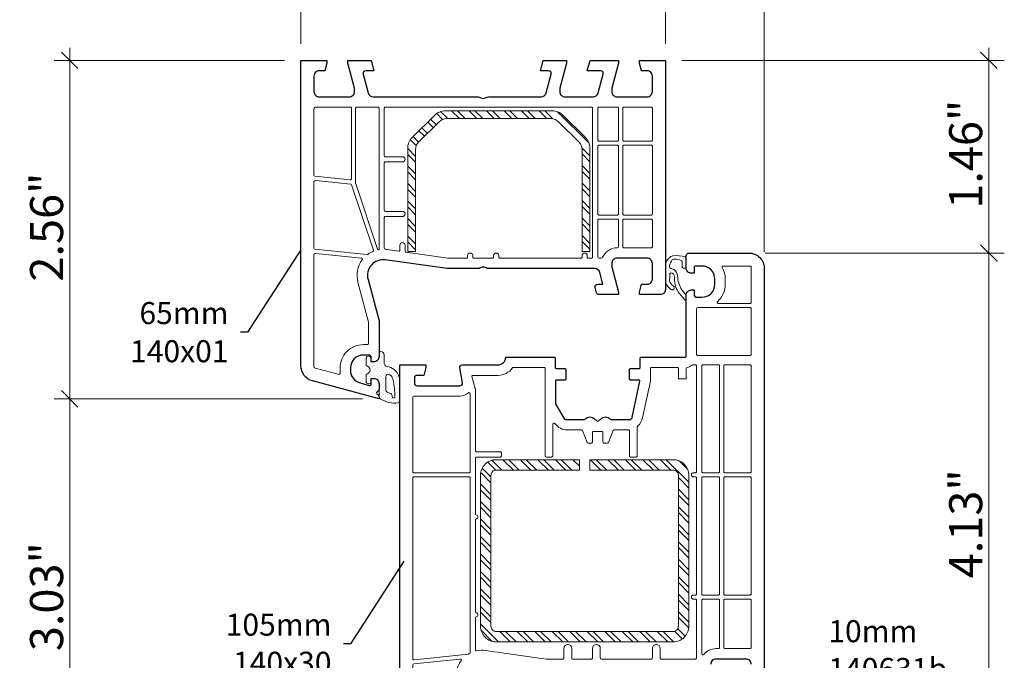
# Model space of a CAD drawing. Units: inches. Extents: x -48 to 0, y 0 to 36.
# Drawn here: x -29.2 to -21.8, y 19 to 23.8 of the extents above; entities that cross this region are included whole.
import ezdxf

# ---------------------------------------------------------------- set-up
doc = ezdxf.new("R2010")
doc.units = ezdxf.units.IN
doc.header["$MEASUREMENT"] = 0
for name, color, linetype, lineweight in [('y_HATCH_GASKET_Pen_No__242', 7, 'Continuous', 9), ('y_HATCH_GASKET_Pen_No__243', 7, 'Continuous', 15), ('y_HATCH_STEEL_Pen_No__242', 7, 'Continuous', 9), ('y_HATCH_STEEL_Pen_No__244', 7, 'Continuous', 18), ('y_PVC_INSIDE_Pen_No__243', 7, 'Continuous', 15), ('y_PVC_OUTSIDE_Pen_No__245', 7, 'Continuous', 30), ('z__DIMENSION_Pen_No__242', 7, 'Continuous', 9), ('z__DIMENSION_Pen_No__243', 7, 'Continuous', 15), ('z__PROFILE_NUMBER_Pen_No__1', 7, 'Continuous', 5), ('z__PROFILE_NUMBER_Pen_No__3', 7, 'Continuous', 18), ('z_HATCH_STEEL_Pen_No__242', 7, 'Continuous', 9), ('z_HATCH_STEEL_Pen_No__244', 7, 'Continuous', 18)]:
    doc.layers.add(name, color=color, linetype=linetype, lineweight=lineweight)
doc.layers.add('z__DIMENSION', color=7, linetype='Continuous')
doc.styles.add('GENERATED_STYLE_1', font='arial.ttf')
doc.styles.add('GENERATED_STYLE_2', font='BOOKOS.TTF')
doc.dimstyles.new('GENERATED_STYLE__1', dxfattribs={"dimtxt": 0.25, "dimasz": 0.11875, "dimexe": 0.18, "dimexo": 0.125, "dimgap": 0.09, "dimtad": 1, "dimzin": 0, "dimdsep": 46, "dimtxsty": 'GENERATED_STYLE_1', "dimblk": 'ARROWHEAD_6', "dimblk1": 'ARROWHEAD_6', "dimblk2": 'ARROWHEAD_6', "dimcen": 0.09, "dimclrd": 7, "dimclre": 7, "dimclrt": 7, "dimadec": 0, "dimazin": 0, "dimtfac": 1, "dimtdec": 4, "dimtmove": 0, "dimatfit": 3, "dimfxl": 0, "dimtolj": 1, "dimtzin": 0, "dimarcsym": 0})
doc.dimstyles.new('GENERATED_STYLE__2', dxfattribs={"dimtxt": 0.25, "dimasz": 0.11875, "dimexe": 0.18, "dimexo": 0.125, "dimgap": 0.09, "dimtad": 1, "dimtih": 1, "dimtoh": 1, "dimzin": 0, "dimdsep": 46, "dimtxsty": 'GENERATED_STYLE_1', "dimblk": 'ARROWHEAD_6', "dimblk1": 'ARROWHEAD_6', "dimblk2": 'ARROWHEAD_6', "dimcen": 0.09, "dimclrd": 7, "dimclre": 7, "dimclrt": 7, "dimadec": 0, "dimazin": 0, "dimtfac": 1, "dimtdec": 4, "dimtmove": 0, "dimatfit": 3, "dimfxl": 0, "dimtolj": 1, "dimtzin": 0, "dimarcsym": 0})
doc.dimstyles.new('GENERATED_STYLE__4', dxfattribs={"dimtxt": 0.18, "dimasz": 0.304, "dimexe": 0.18, "dimexo": 0.0625, "dimgap": 0.09, "dimtad": 0, "dimtih": 1, "dimtoh": 1, "dimdec": 4, "dimzin": 0, "dimdsep": 46, "dimcen": 0.09, "dimadec": 0, "dimazin": 0, "dimtfac": 1, "dimtdec": 4, "dimtmove": 0, "dimatfit": 3, "dimldrblk": 'ARROWHEAD_5', "dimfxl": 0, "dimtolj": 1, "dimtzin": 0, "dimarcsym": 0})
pattern_1 = [(315, (0, 0), (0.06616102, 0.06616102), []), (315, (0, -0.04411), (0.06616102, 0.06616102), [])]
pattern_2 = [(45, (0, 0), (-0.014731391, 0.014731391), [0, -0.020833333])]

# ---------------------------------------------------------------- blocks, each defined once
blk = doc.blocks.new('*D80')
at = {"layer": 'z__DIMENSION_Pen_No__242', "linetype": 'Continuous'}
for p, q in [((-26.6039, 20.9304), (-28.9356, 20.9304)), ((-28.8184, 17.899), (-28.8184, 20.9304)), ((-25.8677, 17.899), (-28.9356, 17.899)), ((-28.8184, 17.8052), (-28.8184, 17.899))]:
    blk.add_line(p, q, dxfattribs=at)
at = {"layer": 'z__DIMENSION_Pen_No__243', "linetype": 'Continuous'}
for p, q in [((-28.8809, 20.9929), (-28.7559, 20.8679)), ((-28.8809, 17.9615), (-28.7559, 17.8365))]:
    blk.add_line(p, q, dxfattribs=at)
at = {"layer": 'z__DIMENSION_Pen_No__243', "insert": (-28.8684, 19.0216), "char_height": 0.25, "attachment_point": 7, "rotation": 90, "style": 'GENERATED_STYLE_1'}
blk.add_mtext('\\A1;{\\fArial|b0|i0|c0|p34;3.03"}', dxfattribs=at)
blk = doc.blocks.new('ARROWHEAD_6')
at = {"color": 0, "linetype": 'Continuous', "lineweight": 0}
for p, q in [((0, 0), (-1, 0)), ((-0.5, -0.5), (0.5, 0.5))]:
    blk.add_line(p, q, dxfattribs=at)
blk = doc.blocks.new('*D81')
at = {"layer": 'z__DIMENSION_Pen_No__242', "linetype": 'Continuous'}
for p, q in [((-28.8184, 23.4895), (-28.8184, 23.5833)), ((-27.1945, 23.4895), (-28.9356, 23.4895)), ((-28.8184, 20.9304), (-28.8184, 23.4895)), ((-26.6039, 20.9304), (-28.9356, 20.9304))]:
    blk.add_line(p, q, dxfattribs=at)
at = {"layer": 'z__DIMENSION_Pen_No__243', "linetype": 'Continuous'}
for p, q in [((-28.7559, 23.427), (-28.8809, 23.552)), ((-28.8809, 20.9929), (-28.7559, 20.8679))]:
    blk.add_line(p, q, dxfattribs=at)
at = {"layer": 'z__DIMENSION_Pen_No__243', "insert": (-28.8684, 21.8168), "char_height": 0.25, "attachment_point": 7, "rotation": 90, "style": 'GENERATED_STYLE_1'}
blk.add_mtext('\\A1;{\\fArial|b0|i0|c0|p34;2.56"}', dxfattribs=at)
blk = doc.blocks.new('*D82')
at = {"layer": 'z__DIMENSION_Pen_No__242', "linetype": 'Continuous'}
for p, q in [((-27.0695, 23.6145), (-27.0695, 24.2327)), ((-24.3136, 23.6145), (-24.3136, 24.2327)), ((-27.1632, 24.1155), (-27.0695, 24.1155)), ((-27.0695, 24.1155), (-24.3136, 24.1155))]:
    blk.add_line(p, q, dxfattribs=at)
at = {"layer": 'z__DIMENSION_Pen_No__243', "linetype": 'Continuous'}
for p, q in [((-27.007, 24.178), (-27.132, 24.053)), ((-24.2511, 24.178), (-24.3761, 24.053))]:
    blk.add_line(p, q, dxfattribs=at)
at = {"layer": 'z__DIMENSION_Pen_No__243', "char_height": 0.25, "attachment_point": 7, "style": 'GENERATED_STYLE_1'}
for s, insert in [('\\A1;{\\fArial|b0|i0|c0|p34;2.76"}', (-26.4778, 24.1655)), ('\\A1;{\\fArial|b0|i0|c0|p34;0.75"}', (-25.1624, 24.1655))]:
    blk.add_mtext(s, dxfattribs=dict(at, insert=insert))
blk = doc.blocks.new('*D83')
at = {"layer": 'z__DIMENSION_Pen_No__242', "linetype": 'Continuous'}
for p, q in [((-24.3136, 23.6145), (-24.3136, 24.2327)), ((-23.5655, 22.0397), (-23.5655, 24.2327)), ((-24.3136, 24.1155), (-23.5655, 24.1155)), ((-23.5655, 24.1155), (-23.4718, 24.1155))]:
    blk.add_line(p, q, dxfattribs=at)
at = {"layer": 'z__DIMENSION_Pen_No__243', "linetype": 'Continuous'}
for p, q in [((-24.2511, 24.178), (-24.3761, 24.053)), ((-23.628, 24.053), (-23.503, 24.178))]:
    blk.add_line(p, q, dxfattribs=at)
blk = doc.blocks.new('*D88')
at = {"layer": 'z__DIMENSION_Pen_No__242', "linetype": 'Continuous'}
for p, q in [((-21.7507, 22.0328), (-23.5587, 22.0328)), ((-21.8679, 17.899), (-21.8679, 22.0328)), ((-21.7507, 17.899), (-23.7082, 17.899)), ((-21.8679, 17.8052), (-21.8679, 17.899))]:
    blk.add_line(p, q, dxfattribs=at)
at = {"layer": 'z__DIMENSION_Pen_No__243', "linetype": 'Continuous'}
for p, q in [((-21.9304, 22.0953), (-21.8054, 21.9703)), ((-21.9304, 17.9615), (-21.8054, 17.8365))]:
    blk.add_line(p, q, dxfattribs=at)
at = {"layer": 'z__DIMENSION_Pen_No__243', "insert": (-21.9179, 19.5727), "char_height": 0.25, "attachment_point": 7, "rotation": 90, "style": 'GENERATED_STYLE_1'}
blk.add_mtext('\\A1;{\\fArial|b0|i0|c0|p34;4.13"}', dxfattribs=at)
blk = doc.blocks.new('*D89')
at = {"layer": 'z__DIMENSION_Pen_No__242', "linetype": 'Continuous'}
for p, q in [((-21.8679, 23.4895), (-21.8679, 23.5833)), ((-21.7507, 23.4895), (-24.1886, 23.4895)), ((-21.8679, 22.0328), (-21.8679, 23.4895)), ((-21.7507, 22.0328), (-23.5587, 22.0328))]:
    blk.add_line(p, q, dxfattribs=at)
at = {"layer": 'z__DIMENSION_Pen_No__243', "linetype": 'Continuous'}
for p, q in [((-21.8054, 23.427), (-21.9304, 23.552)), ((-21.9304, 22.0953), (-21.8054, 21.9703))]:
    blk.add_line(p, q, dxfattribs=at)
at = {"layer": 'z__DIMENSION_Pen_No__243', "insert": (-21.9179, 22.368), "char_height": 0.25, "attachment_point": 7, "rotation": 90, "style": 'GENERATED_STYLE_1'}
blk.add_mtext('\\A1;{\\fArial|b0|i0|c0|p34;1.46"}', dxfattribs=at)
blk = doc.blocks.new('ARROWHEAD_5')
at = {"color": 0, "linetype": 'Continuous', "lineweight": 0}
blk.add_line((0, 0), (-1, 0), dxfattribs=at)
blk.add_solid([(-1, 0.2679), (0, 0), (-1, -0.2679), (-1, 0.2679)], dxfattribs=at)

msp = doc.modelspace()

# ---------------------------------------------------------------- hatches: boundary and pattern name
at = {"layer": 'y_HATCH_GASKET_Pen_No__242', "linetype": 'Continuous'}
h = msp.add_hatch(dxfattribs=at)
h.set_pattern_fill('03___Stipple__Gasket', color=256, style=0, pattern_type=2)
h.set_pattern_definition(pattern_2)
h.paths.add_polyline_path([(-24.2656, 21.7925, -0.25905), (-24.2815, 21.8356, 0.010978), (-24.2795, 21.8506, 0.068745), (-24.28, 21.8668, -0.729934), (-24.261, 21.8807, -0.30628), (-24.2437, 21.8411, 0.190753), (-24.2089, 21.728), (-24.1675, 21.6788, 0.221695), (-24.1585, 21.6745), (-24.1561, 21.6745), (-24.1561, 21.7099, 0.176327), (-24.1589, 21.7175), (-24.1894, 21.7538, -0.139008), (-24.221, 21.8599, 0.198724), (-24.2482, 21.9075, 0.181015), (-24.2644, 21.9127, -0.507204), (-24.2827, 21.9366, -0.108765), (-24.2613, 21.9805, -0.260897), (-24.2436, 21.9865, -0.074089), (-24.195, 21.977, -0.306126), (-24.1876, 21.9661), (-24.1876, 21.9304, 0.414214), (-24.1758, 21.9186), (-24.1561, 21.9186), (-24.1561, 21.9926, 0.334475), (-24.1646, 22.0039, 0.092177), (-24.2539, 22.012, 0.12802), (-24.2765, 22.0018, 0.1664), (-24.3136, 21.9486), (-24.3136, 21.8283, 0.218516), (-24.2862, 21.7686), (-24.2727, 21.7571, 1), (-24.2522, 21.781)])
h = msp.add_hatch(dxfattribs=at)
h.set_pattern_fill('03___Stipple__Gasket', color=256, style=0, pattern_type=2)
h.set_pattern_definition(pattern_2)
h.paths.add_polyline_path([(-26.5774, 21.0631), (-26.5774, 21.1163, 0.999524), (-26.5774, 21.1793), (-26.5774, 21.2325, -1), (-26.538, 21.2325), (-26.538, 21.21), (-26.5183, 21.21, 0.414668), (-26.4789, 21.2493), (-26.4789, 21.2872), (-26.4775, 21.2887), (-26.4671, 21.2887, -0.414214), (-26.4396, 21.2611), (-26.4396, 21.2058, 0.337889), (-26.421, 21.1748, -0.177144), (-26.3636, 21.1506, -0.195751), (-26.3215, 21.0698), (-26.3215, 20.9144, -0.251725), (-26.3344, 20.899, -0.168778), (-26.4707, 20.9306, -0.148085), (-26.4774, 20.9385, -0.128676), (-26.479, 20.9443), (-26.479, 21.0459, 0.404933), (-26.5183, 21.084), (-26.538, 21.084), (-26.538, 21.0631, -1)])
h.paths.add_polyline_path([(-26.3594, 20.9462, -1.137184), (-26.3788, 20.9466, 0.183895), (-26.3838, 20.9644, 0.1509), (-26.4122, 20.9767, -0.313378), (-26.4278, 20.9971), (-26.4278, 21.0956, -0.583874), (-26.3979, 21.1125, -0.191235), (-26.3713, 21.0705, -0.040309)], flags=0)
at = {"layer": 'y_HATCH_STEEL_Pen_No__242', "linetype": 'Continuous'}
h = msp.add_hatch(dxfattribs=at)
h.set_pattern_fill('ANSI32', color=256, style=0, pattern_type=2)
h.set_pattern_definition(pattern_1)
h.paths.add_polyline_path([(-25.7112, 20.3515), (-25.7112, 19.2098, 0.414214), (-25.5931, 19.0917), (-24.2545, 19.0917, 0.414214), (-24.1364, 19.2098), (-24.1364, 20.3515, 0.414214), (-24.2545, 20.4696), (-24.8844, 20.4696), (-24.8844, 20.3909), (-24.2545, 20.3909, -0.414214), (-24.2152, 20.3515), (-24.2152, 19.2098, -0.414214), (-24.2545, 19.1704), (-25.5931, 19.1704, -0.414214), (-25.6325, 19.2098), (-25.6325, 20.3515, -0.414214), (-25.5931, 20.3909), (-24.9632, 20.3909), (-24.9632, 20.4696), (-25.5931, 20.4696, 0.414214)])
at = {"layer": 'z_HATCH_STEEL_Pen_No__242', "linetype": 'Continuous'}
h = msp.add_hatch(dxfattribs=at)
h.set_pattern_fill('ANSI32', color=256, style=0, pattern_type=2)
h.set_pattern_definition(pattern_1)
h.paths.add_polyline_path([(-26.2624, 22.0452), (-26.2033, 22.0452), (-26.2033, 22.8149, -0.198912), (-26.1803, 22.8706), (-26.0248, 23.0261, -0.198912), (-25.9691, 23.0491), (-25.1777, 23.0491, -0.198912), (-25.1221, 23.0261), (-24.9666, 22.8706, -0.198912), (-24.9435, 22.8149), (-24.9435, 22.0452), (-24.8844, 22.0452), (-24.8844, 22.823, 0.198912), (-24.919, 22.9066), (-25.0861, 23.0736, 0.198912), (-25.1696, 23.1082), (-25.9773, 23.1082, 0.198912), (-26.0608, 23.0736), (-26.2278, 22.9066, 0.198912), (-26.2624, 22.823)])

# ---------------------------------------------------------------- linework, layer by layer
at = {"layer": 'y_HATCH_GASKET_Pen_No__243', "linetype": 'Continuous', "flags": 128}
for points in [[(-24.2656, 21.7925, -0.25905), (-24.2815, 21.8356, 0.010978), (-24.2795, 21.8506, 0.068745), (-24.28, 21.8668, -0.729934), (-24.261, 21.8807, -0.30628), (-24.2437, 21.8411, 0.190753), (-24.2089, 21.728), (-24.1675, 21.6788, 0.221695), (-24.1585, 21.6745), (-24.1561, 21.6745), (-24.1561, 21.7099, 0.176327), (-24.1589, 21.7175), (-24.1894, 21.7538, -0.139008), (-24.221, 21.8599, 0.198724), (-24.2482, 21.9075, 0.181015), (-24.2644, 21.9127, -0.507204), (-24.2827, 21.9366, -0.108765), (-24.2613, 21.9805, -0.260897), (-24.2436, 21.9865, -0.074089), (-24.195, 21.977, -0.306126), (-24.1876, 21.9661), (-24.1876, 21.9304, 0.414214), (-24.1758, 21.9186), (-24.1561, 21.9186), (-24.1561, 21.9926, 0.334475), (-24.1646, 22.0039, 0.092177), (-24.2539, 22.012, 0.12802), (-24.2765, 22.0018, 0.1664), (-24.3136, 21.9486), (-24.3136, 21.8283, 0.218516), (-24.2862, 21.7686), (-24.2727, 21.7571, 1), (-24.2522, 21.781)], [(-26.5774, 21.0631), (-26.5774, 21.1163, 0.999524), (-26.5774, 21.1793), (-26.5774, 21.2325, -1), (-26.538, 21.2325), (-26.538, 21.21), (-26.5183, 21.21, 0.414668), (-26.4789, 21.2493), (-26.4789, 21.2872), (-26.4775, 21.2887), (-26.4671, 21.2887, -0.414214), (-26.4396, 21.2611), (-26.4396, 21.2058, 0.337889), (-26.421, 21.1748, -0.177144), (-26.3636, 21.1506, -0.195751), (-26.3215, 21.0698), (-26.3215, 20.9144, -0.251725), (-26.3344, 20.899, -0.168778), (-26.4707, 20.9306, -0.148085), (-26.4774, 20.9385, -0.128676), (-26.479, 20.9443), (-26.479, 21.0459, 0.404933), (-26.5183, 21.084), (-26.538, 21.084), (-26.538, 21.0631, -1)], [(-26.3594, 20.9462, -1.137184), (-26.3788, 20.9466, 0.183895), (-26.3838, 20.9644, 0.1509), (-26.4122, 20.9767, -0.313378), (-26.4278, 20.9971), (-26.4278, 21.0956, -0.583874), (-26.3979, 21.1125, -0.191235), (-26.3713, 21.0705, -0.040309)]]:
    msp.add_lwpolyline(points, format="xyb", close=True, dxfattribs=at)
at = {"layer": 'y_HATCH_STEEL_Pen_No__244', "linetype": 'Continuous', "flags": 128}
msp.add_lwpolyline([(-25.7112, 20.3515), (-25.7112, 19.2098, 0.414214), (-25.5931, 19.0917), (-24.2545, 19.0917, 0.414214), (-24.1364, 19.2098), (-24.1364, 20.3515, 0.414214), (-24.2545, 20.4696), (-24.8844, 20.4696), (-24.8844, 20.3909), (-24.2545, 20.3909, -0.414214), (-24.2152, 20.3515), (-24.2152, 19.2098, -0.414214), (-24.2545, 19.1704), (-25.5931, 19.1704, -0.414214), (-25.6325, 19.2098), (-25.6325, 20.3515, -0.414214), (-25.5931, 20.3909), (-24.9632, 20.3909), (-24.9632, 20.4696), (-25.5931, 20.4696, 0.414214)], format="xyb", close=True, dxfattribs=at)
at = {"layer": 'y_PVC_INSIDE_Pen_No__243', "linetype": 'Continuous', "flags": 128}
for points in [[(-26.6876, 23.1273, 0.414214), (-26.6955, 23.1352), (-26.9592, 23.1352, 0.414214), (-26.9711, 23.1234), (-26.9711, 22.6219, 0.383864), (-26.964, 22.614), (-26.6963, 22.5859, 0.445229), (-26.6876, 22.5937)], [(-26.6482, 23.1352, 0.414214), (-26.6561, 23.1273), (-26.6561, 22.5576, 0.080647), (-26.6557, 22.5551), (-26.4915, 22.0626, 0.371688), (-26.4826, 22.0574, -0.000549), (-26.4822, 22.0575, 0.364587), (-26.4789, 22.0613), (-26.4789, 23.1273, 0.414214), (-26.4868, 23.1352)], [(-25.6128, 22.0013), (-25.6128, 22.0131, -1), (-25.5734, 22.0131), (-25.5734, 22.0013, 0.414214), (-25.5655, 21.9934), (-24.9514, 21.9934, 0.414214), (-24.9435, 22.0013), (-24.9435, 22.0131, -1), (-24.9041, 22.0131), (-24.9041, 22.0013, 0.414214), (-24.8963, 21.9934), (-24.8726, 21.9934, 0.414214), (-24.8648, 22.0013), (-24.8648, 23.1273, 0.414214), (-24.8726, 23.1352), (-26.4317, 23.1352, 0.414214), (-26.4396, 23.1273), (-26.4396, 22.769, 0.414214), (-26.4317, 22.7612), (-26.3018, 22.7612, -1), (-26.3018, 22.7218), (-26.4317, 22.7218, 0.414214), (-26.4396, 22.7139), (-26.4396, 22.3556, 0.414214), (-26.4317, 22.3478), (-26.3018, 22.3478, -1), (-26.3018, 22.3084), (-26.4317, 22.3084, 0.414214), (-26.4396, 22.3005), (-26.4396, 22.0712, 0.385425), (-26.4289, 22.0594, -0.010086), (-26.421, 22.0585), (-26.3304, 22.0457, 0.455726), (-26.3215, 22.0535), (-26.3215, 22.0919, -1), (-26.2821, 22.0919), (-26.2821, 22.0458, 0.373885), (-26.2753, 22.038), (-25.9584, 21.9934), (-25.8175, 21.9934, 0.414214), (-25.8096, 22.0013), (-25.8096, 22.0131, -1), (-25.7703, 22.0131), (-25.7703, 22.0013, 0.414214), (-25.7624, 21.9934), (-25.6207, 21.9934, 0.414214)], [(-24.6679, 23.1273, 0.414214), (-24.6758, 23.1352), (-24.8175, 23.1352, 0.414214), (-24.8254, 23.1273), (-24.8254, 22.8871, 0.414214), (-24.8175, 22.8793), (-24.6758, 22.8793, 0.414214), (-24.6679, 22.8871)], [(-24.6364, 22.8871, 0.414214), (-24.6285, 22.8793), (-24.4199, 22.8793, 0.414214), (-24.412, 22.8871), (-24.412, 23.1273, 0.414214), (-24.4199, 23.1352), (-24.6285, 23.1352, 0.414214), (-24.6364, 23.1273)], [(-24.8254, 22.3281, 0.414214), (-24.8175, 22.3202), (-24.6758, 22.3202, 0.414214), (-24.6679, 22.3281), (-24.6679, 22.8399, 0.414214), (-24.6758, 22.8478), (-24.8175, 22.8478, 0.414214), (-24.8254, 22.8399)], [(-24.6364, 22.3281, 0.414214), (-24.6285, 22.3202), (-24.4199, 22.3202, 0.414214), (-24.412, 22.3281), (-24.412, 22.8399, 0.414214), (-24.4199, 22.8478), (-24.6285, 22.8478, 0.414214), (-24.6364, 22.8399)], [(-26.5218, 22.0541), (-26.6867, 22.5486, 0.294112), (-26.6934, 22.5539), (-26.958, 22.5817, 0.445229), (-26.9711, 22.57), (-26.9711, 22.07, 0.383864), (-26.964, 22.0622), (-26.5703, 22.0208, 0.186424), (-26.5648, 22.0223, -0.056701), (-26.5262, 22.0444, 0.389802)], [(-24.8254, 22.2808), (-24.8254, 22.0053, 0.414214), (-24.8136, 21.9934), (-24.7991, 21.9934, 0.300015), (-24.7883, 22.0006, -0.300015), (-24.6797, 22.0722, 0.414214), (-24.6679, 22.084), (-24.6679, 22.2808, 0.414214), (-24.6758, 22.2887), (-24.8175, 22.2887, 0.414214)], [(-24.6285, 22.2887, 0.414214), (-24.6364, 22.2808), (-24.6364, 22.0801, 0.414214), (-24.6285, 22.0722), (-24.4199, 22.0722, 0.414214), (-24.412, 22.0801), (-24.412, 22.2808, 0.414214), (-24.4199, 22.2887)], [(-26.5577, 21.3517), (-26.5577, 21.5106), (-26.6386, 21.8126, -0.22919), (-26.6064, 21.981, 0.581049), (-26.6119, 21.9935), (-26.958, 22.0299, 0.445229), (-26.9711, 22.0181), (-26.9711, 21.1733, 0.339454), (-26.9623, 21.1619), (-26.7881, 21.1152, 0.524691), (-26.7733, 21.1278, -0.025061), (-26.7742, 21.1455), (-26.7742, 21.1627, -0.414214), (-26.597, 21.3399), (-26.5695, 21.3399, 0.414214)], [(-23.8835, 21.9227, -0.573277), (-23.8766, 21.9344), (-23.6718, 21.9344, -0.414214), (-23.664, 21.9265), (-23.664, 21.6589, -0.414214), (-23.6718, 21.651), (-23.9145, 21.651, -0.688127), (-23.9197, 21.6647, 0.213157), (-23.8608, 21.7967), (-23.8608, 21.836, 0.12854)], [(-23.664, 21.6116), (-23.664, 21.2651, -0.414214), (-23.6718, 21.2572), (-24.0695, 21.2572, -0.414214), (-24.0774, 21.2651), (-24.0774, 21.6116, -0.414214), (-24.0695, 21.6195), (-23.6718, 21.6195, -0.414214)], [(-25.7411, 19.0241, -0.087324), (-25.6729, 19.0265), (-25.2141, 18.962, 0.034921), (-25.213, 18.9619), (-25.0892, 18.9619, 0.414214), (-25.0813, 18.9698), (-25.0813, 19.0427, -1), (-25.0222, 19.0427), (-25.0222, 18.9698, 0.414214), (-25.0144, 18.9619), (-24.8726, 18.9619, 0.414214), (-24.8648, 18.9698), (-24.8648, 19.0427, -1), (-24.8057, 19.0427), (-24.8057, 18.9698, 0.414214), (-24.7978, 18.9619), (-24.4199, 18.9619, 0.414214), (-24.412, 18.9698), (-24.412, 19.0427, -1), (-24.3529, 19.0427), (-24.3529, 18.9698, 0.414214), (-24.3451, 18.9619), (-24.0852, 18.9619, 0.414214), (-24.0774, 18.9698), (-24.0774, 19.4068, 0.414214), (-24.0852, 19.4147), (-24.101, 19.4147, -1), (-24.101, 19.4462), (-24.0852, 19.4462, 0.414214), (-24.0774, 19.4541), (-24.0774, 20.332, 0.414214), (-24.0852, 20.3399), (-24.101, 20.3399, -1), (-24.101, 20.3714), (-24.0852, 20.3714, 0.414214), (-24.0774, 20.3793), (-24.0774, 21.1785, 0.414214), (-24.0852, 21.1864), (-24.1062, 21.1864, 0.165811), (-24.1111, 21.1847, -0.12307), (-24.1495, 21.1679, 0.365977), (-24.1561, 21.1601), (-24.1561, 21.0879, -0.414214), (-24.164, 21.0801), (-24.2073, 21.0801, -0.414214), (-24.2152, 21.0879), (-24.2152, 21.1588, 0.414214), (-24.223, 21.1667), (-24.4179, 21.1667, 0.414214), (-24.4258, 21.1588), (-24.4258, 21.0646, -0.0534), (-24.426, 21.0629), (-24.4857, 20.7873, -0.161434), (-24.5235, 20.7233, 0.216702), (-24.5262, 20.7174), (-24.5262, 20.4974, -0.414214), (-24.534, 20.4895), (-24.5774, 20.4895, -0.414214), (-24.5852, 20.4974), (-24.5852, 20.6864, 0.414214), (-24.5931, 20.6942), (-24.7019, 20.6942, 0.306678), (-24.7093, 20.6893), (-24.7447, 20.6008, -0.306678), (-24.752, 20.5958), (-24.7781, 20.5958, -0.414214), (-24.786, 20.6037), (-24.786, 20.6745, 0.414214), (-24.7939, 20.6824), (-24.8569, 20.6824, 0.414214), (-24.8648, 20.6745), (-24.8648, 20.6037, -0.414214), (-24.8726, 20.5958), (-24.8988, 20.5958, -0.306678), (-24.9061, 20.6008), (-24.9415, 20.6893, 0.306678), (-24.9488, 20.6942), (-25.0542, 20.6942, -0.240054), (-25.1497, 20.7429, 0.726506), (-25.164, 20.7383), (-25.164, 20.5013, -0.414214), (-25.1758, 20.4895), (-25.2112, 20.4895, -0.414214), (-25.223, 20.5013), (-25.223, 21.1588, 0.414214), (-25.2309, 21.1667), (-25.4626, 21.1667, 0.237168), (-25.4689, 21.1635, -0.237167), (-25.5801, 21.1076), (-25.7692, 21.1076, 0.49858), (-25.7768, 21.0976), (-25.7509, 21.0073, -0.069927), (-25.7506, 21.0051), (-25.7506, 20.5367, 0.414214), (-25.7427, 20.5289), (-25.5616, 20.5289, -0.414214), (-25.5537, 20.521), (-25.5537, 20.4974, -0.414214), (-25.5616, 20.4895), (-25.7427, 20.4895, 0.414214), (-25.7506, 20.4816), (-25.7506, 20.06, 0.363857), (-25.7441, 20.0523, -0.838758), (-25.7441, 20.0212, 0.363857), (-25.7506, 20.0135), (-25.7506, 19.3199, 0.363857), (-25.7441, 19.3121, -0.838758), (-25.7441, 19.2811, 0.363857), (-25.7506, 19.2733), (-25.7506, 19.0318, 0.476775)], [(-24.038, 20.3793, 0.414214), (-24.0301, 20.3714), (-23.912, 20.3714, 0.414214), (-23.9041, 20.3793), (-23.9041, 21.1785, 0.414214), (-23.912, 21.1864), (-24.0301, 21.1864, 0.414214), (-24.038, 21.1785)], [(-23.664, 21.1785, 0.414214), (-23.6718, 21.1864), (-23.8648, 21.1864, 0.414214), (-23.8726, 21.1785), (-23.8726, 20.3793, 0.414214), (-23.8648, 20.3714), (-23.6718, 20.3714, 0.414214), (-23.664, 20.3793)], [(-25.8682, 20.9501), (-26.2152, 20.9501, 0.414213), (-26.223, 20.9423), (-26.223, 20.3793, 0.414214), (-26.2152, 20.3714), (-25.7978, 20.3714, 0.414214), (-25.79, 20.3793), (-25.79, 20.9689, 0.64585), (-25.803, 20.9748, -0.182747)], [(-26.223, 20.332), (-26.223, 18.9645, 0.445229), (-26.2143, 18.9567), (-25.8038, 18.9999, 0.107971), (-25.8006, 19.0009, -0.009566), (-25.7941, 19.0046, 0.275177), (-25.79, 19.0115), (-25.79, 20.332, 0.414214), (-25.7978, 20.3399), (-26.2152, 20.3399, 0.414214)], [(-23.9041, 20.332), (-23.9041, 19.4541, -0.414214), (-23.912, 19.4462), (-24.0301, 19.4462, -0.414214), (-24.038, 19.4541), (-24.038, 20.332, -0.414214), (-24.0301, 20.3399), (-23.912, 20.3399, -0.414214)], [(-23.8726, 19.4541), (-23.8726, 20.332, -0.414214), (-23.8648, 20.3399), (-23.6718, 20.3399, -0.414214), (-23.664, 20.332), (-23.664, 19.4541, -0.414214), (-23.6718, 19.4462), (-23.8648, 19.4462, -0.414214)], [(-24.024, 18.9963, -0.709188), (-24.038, 19.0012), (-24.038, 19.4068, -0.414214), (-24.0301, 19.4147), (-23.912, 19.4147, -0.414214), (-23.9041, 19.4068), (-23.9041, 19.0486, -0.414214), (-23.912, 19.0407), (-23.9317, 19.0407, 0.227998)], [(-23.664, 19.4068, 0.414214), (-23.6718, 19.4147), (-23.8648, 19.4147, 0.414214), (-23.8726, 19.4068), (-23.8726, 19.0486, 0.414214), (-23.8648, 19.0407), (-23.6718, 19.0407, 0.414214), (-23.664, 19.0486)], [(-25.8581, 18.9492, 0.229471), (-25.8904, 18.7806), (-25.8099, 18.4801, -0.065543), (-25.8096, 18.4781), (-25.8096, 18.3163, -0.414214), (-25.8175, 18.3084), (-25.849, 18.3084, 0.414214), (-26.0262, 18.1312), (-26.0262, 18.0871, -0.493145), (-26.0361, 18.0795), (-26.2084, 18.1256, -0.339454), (-26.223, 18.1447), (-26.223, 18.917, -0.383864), (-26.216, 18.9249), (-25.8653, 18.9617, -0.653733)]]:
    msp.add_lwpolyline(points, format="xyb", close=True, dxfattribs=at)
at = {"layer": 'y_PVC_OUTSIDE_Pen_No__245', "linetype": 'Continuous', "flags": 128}
msp.add_lwpolyline([(-26.5625, 21.8329), (-26.4789, 21.521), (-26.4789, 21.2493, -0.414214), (-26.5183, 21.21), (-26.538, 21.21), (-26.538, 21.2415, 0.414214), (-26.5577, 21.2612), (-26.597, 21.2612, 0.414214), (-26.6955, 21.1627), (-26.6955, 21.1455, 0.339454), (-26.6225, 21.0504), (-26.5529, 21.0318, 0.493145), (-26.538, 21.0432), (-26.538, 21.084), (-26.5183, 21.084, -0.414214), (-26.4789, 21.0446), (-26.4789, 21.0023, -0.305615), (-26.4912, 20.9841, 0.6742), (-26.4912, 20.9622, -0.305615), (-26.4789, 20.944), (-26.4789, 20.9304), (-26.9819, 21.0652, -0.339454), (-27.0695, 21.1793), (-27.0695, 23.4895), (-26.8726, 23.4895), (-26.8726, 23.4698), (-26.8885, 23.4108), (-26.9317, 23.4108, 0.414214), (-26.9711, 23.3714), (-26.9711, 23.2533, 0.414214), (-26.9317, 23.2139), (-26.7033, 23.2139, 0.414214), (-26.664, 23.2533), (-26.664, 23.2788), (-26.7152, 23.4698), (-26.7152, 23.4895), (-26.5394, 23.4895), (-26.5183, 23.4108), (-26.5799, 23.4108, 0.493145), (-26.5989, 23.386), (-26.5607, 23.2431, 0.339454), (-26.5226, 23.2139), (-25.7307, 23.2139, -0.147477), (-25.7133, 23.2087, 0.301511), (-25.6698, 23.2087, -0.147477), (-25.6524, 23.2139), (-25.2541, 23.2139, 0.339454), (-25.2161, 23.2431), (-25.1778, 23.386, 0.493145), (-25.1968, 23.4108), (-25.2585, 23.4108), (-25.2374, 23.4895), (-25.0616, 23.4895), (-25.0616, 23.4698), (-25.1128, 23.2788), (-25.1128, 23.2533, 0.414214), (-25.0734, 23.2139), (-24.8604, 23.2139, 0.339454), (-24.8224, 23.2431), (-24.7841, 23.386, 0.493145), (-24.8031, 23.4108), (-24.9041, 23.4108), (-24.883, 23.4895), (-24.6679, 23.4895), (-24.6679, 23.4698), (-24.7191, 23.2788), (-24.7191, 23.2533, 0.414214), (-24.6797, 23.2139), (-24.4514, 23.2139, 0.414214), (-24.412, 23.2533), (-24.412, 23.3714, 0.414214), (-24.4514, 23.4108), (-24.4946, 23.4108), (-24.5104, 23.4698), (-24.5104, 23.4895), (-24.3136, 23.4895), (-24.3136, 21.7572, -0.414214), (-24.3529, 21.7178), (-24.5104, 21.7178), (-24.5104, 21.7375), (-24.4946, 21.7966), (-24.4514, 21.7966, 0.414214), (-24.412, 21.836), (-24.412, 21.9541, 0.414214), (-24.4514, 21.9934), (-24.6797, 21.9934, 0.414214), (-24.7191, 21.9541), (-24.7191, 21.9285), (-24.6679, 21.7375), (-24.6679, 21.7178), (-24.8148, 21.7178, -0.339454), (-24.8339, 21.7324), (-24.8444, 21.7718, -0.493145), (-24.8254, 21.7966), (-24.7856, 21.7966), (-24.8095, 21.8855, 0.33943), (-24.8475, 21.9147), (-25.6524, 21.9147, -0.147477), (-25.6698, 21.9199, 0.301511), (-25.7133, 21.9199, -0.147477), (-25.7307, 21.9147), (-25.9639, 21.9147), (-26.432, 21.9805, 0.537319)], format="xyb", close=True, dxfattribs=at)
for points in [[(-26.3215, 18.1447), (-26.3215, 21.1864), (-26.1246, 21.1864), (-26.1246, 21.1667), (-26.1404, 21.1076), (-26.1915, 21.1076, 0.414214), (-26.2112, 21.0879), (-26.2112, 21.0486, 0.41417), (-26.1915, 21.0289), (-25.8682, 21.0289, 0.466307), (-25.8488, 21.052), (-25.8684, 21.1633, -0.466307), (-25.849, 21.1864), (-25.5801, 21.1864, 0.410593), (-25.5203, 21.2454), (-25.1541, 21.2454, -0.414214), (-25.1463, 21.2375), (-25.1463, 21.1667, 0.414214), (-25.1384, 21.1588), (-25.0734, 21.1588, -0.414214), (-25.0655, 21.1509), (-25.0655, 21.0801, -0.414214), (-25.0734, 21.0722), (-25.1364, 21.0722, 0.414214), (-25.1443, 21.0643), (-25.1443, 20.8928, 0.131652), (-25.1427, 20.8869), (-25.0826, 20.7828, 0.267949), (-25.0655, 20.773), (-24.9295, 20.773, 0.213422), (-24.9207, 20.7769, -0.456699), (-24.8493, 20.7758, 0.221671), (-24.8432, 20.773, -0.298217), (-24.8362, 20.7682, 0.654654), (-24.8146, 20.7682, -0.298217), (-24.8073, 20.773, 0.221671), (-24.8015, 20.7758, -0.456699), (-24.7301, 20.7769, 0.213422), (-24.7213, 20.773), (-24.5852, 20.773, 0.353006), (-24.566, 20.7885), (-24.5066, 21.0626, 0.478191), (-24.5143, 21.0722), (-24.5774, 21.0722, -0.414214), (-24.5852, 21.0801), (-24.5852, 21.1509, -0.414214), (-24.5774, 21.1588), (-24.5124, 21.1588, 0.414214), (-24.5045, 21.1667), (-24.5045, 21.2375, -0.414214), (-24.4966, 21.2454), (-24.164, 21.2454, 0.414214), (-24.1561, 21.2533), (-24.1561, 21.7139, -0.414214), (-24.1167, 21.7533), (-24.097, 21.7533), (-24.097, 21.7179, 0.414214), (-24.0774, 21.6982), (-24.038, 21.6982, 0.414214), (-23.9396, 21.7967), (-23.9396, 21.836, 0.414214), (-24.038, 21.9344), (-24.0852, 21.9344, 0.414214), (-24.097, 21.9226), (-24.097, 21.8793), (-24.1167, 21.8793, -0.414214), (-24.1561, 21.9186), (-24.1561, 22.0132, -0.440011), (-24.1347, 22.0328), (-23.6837, 22.0328, -0.414214), (-23.5655, 21.9147), (-23.5655, 18.7257, -0.414214)], [(-23.664, 18.9226, 0.414214), (-23.7033, 18.9619), (-23.9317, 18.9619, 0.414214), (-23.9711, 18.9226)]]:
    msp.add_lwpolyline(points, format="xyb", dxfattribs=at)
at = {"layer": 'z_HATCH_STEEL_Pen_No__244', "linetype": 'Continuous', "flags": 128}
msp.add_lwpolyline([(-26.2624, 22.0452), (-26.2033, 22.0452), (-26.2033, 22.8149, -0.198912), (-26.1803, 22.8706), (-26.0248, 23.0261, -0.198912), (-25.9691, 23.0491), (-25.1777, 23.0491, -0.198912), (-25.1221, 23.0261), (-24.9666, 22.8706, -0.198912), (-24.9435, 22.8149), (-24.9435, 22.0452), (-24.8844, 22.0452), (-24.8844, 22.823, 0.198912), (-24.919, 22.9066), (-25.0861, 23.0736, 0.198912), (-25.1696, 23.1082), (-25.9773, 23.1082, 0.198912), (-26.0608, 23.0736), (-26.2278, 22.9066, 0.198912), (-26.2624, 22.823)], format="xyb", close=True, dxfattribs=at)

# ---------------------------------------------------------------- texts
at = {"layer": 'z__PROFILE_NUMBER_Pen_No__1', "linetype": 'Continuous', "insert": (-27.6175, 21.4342), "char_height": 0.166667, "width": 1.148941, "attachment_point": 6, "line_spacing_factor": 1.037803, "style": 'GENERATED_STYLE_2'}
msp.add_mtext('\\A1;{\\fBookman Old Style|b0|i0|c0|p18;65mm\\P\\fBookman Old Style|b0|i0|c0|p18;140x01}', dxfattribs=at)
at = {"layer": 'z__PROFILE_NUMBER_Pen_No__3', "linetype": 'Continuous', "char_height": 0.166667, "style": 'GENERATED_STYLE_2'}
for s, insert, width, attachment_point, line_spacing_factor in [('\\A1;{\\fBookman Old Style|b0|i0|c0|p18;105mm\\P\\fBookman Old Style|b0|i0|c0|p18;140x30}', (-26.8388, 19.0777), 1.148941, 6, 1.037803), ('\\A1;{\\fBookman Old Style|b0|i0|c0|p18;10mm\\P\\fBookman Old Style|b0|i0|c0|p18;140631b\\P\\fBookman Old Style|b0|i0|c0|p18;140661w }', (-23.0815, 18.8867), 1.174168, 4, 1.029496)]:
    msp.add_mtext(s, dxfattribs=dict(at, insert=insert, width=width, attachment_point=attachment_point, line_spacing_factor=line_spacing_factor))

# ---------------------------------------------------------------- dimensions: what is measured, and where the dimension line sits
at = {"layer": 'z__DIMENSION', "linetype": 'Continuous'}
for base, p1, p2, picture, middle in [((-24.3136, 24.1155), (-27.0695, 23.4895), (-24.3136, 23.4895), '*D82', (-26.0847, 24.2905)), ((-23.5655, 24.1155), (-24.3136, 23.4895), (-23.5655, 21.9147), '*D83', (-24.7692, 24.2905))]:
    dim = msp.add_linear_dim(base=base, p1=p1, p2=p2, dimstyle='GENERATED_STYLE__2', dxfattribs=at)
    dim.commit()
    dim.dimension.update_dxf_attribs({"geometry": picture, "text_midpoint": middle, "dimtype": 160})
for base, p1, p2, picture, middle in [((-28.8184, 23.4895), (-26.4789, 20.9304), (-27.0695, 23.4895), '*D81', (-28.9934, 22.21)), ((-21.8679, 23.4895), (-23.6837, 22.0328), (-24.3136, 23.4895), '*D89', (-22.0429, 22.7612)), ((-21.8679, 22.0328), (-23.8332, 17.899), (-23.6837, 22.0328), '*D88', (-22.0429, 19.9659)), ((-28.8184, 20.9304), (-25.7427, 17.899), (-26.4789, 20.9304), '*D80', (-28.9934, 19.4147))]:
    dim = msp.add_linear_dim(base=base, p1=p1, p2=p2, angle=90, dimstyle='GENERATED_STYLE__1', dxfattribs=at)
    dim.commit()
    dim.dimension.update_dxf_attribs({"geometry": picture, "text_midpoint": middle, "dimtype": 160, "text_rotation": 90})

# ---------------------------------------------------------------- leaders
at = {"layer": 'z__PROFILE_NUMBER_Pen_No__3', "linetype": 'Continuous', "annotation_type": 0, "has_hookline": 1, "hookline_direction": 1}
for points, text_width in [([(-27.0695, 22.0578), (-27.4732, 21.4342), (-27.5275, 21.4342)], 0.823), ([(-26.2907, 19.7013), (-26.6945, 19.0777), (-26.7488, 19.0777)], 0.8687)]:
    msp.add_leader(points, dimstyle='GENERATED_STYLE__4', dxfattribs=dict(at, text_width=text_width))

doc.saveas('drawing.dxf')
